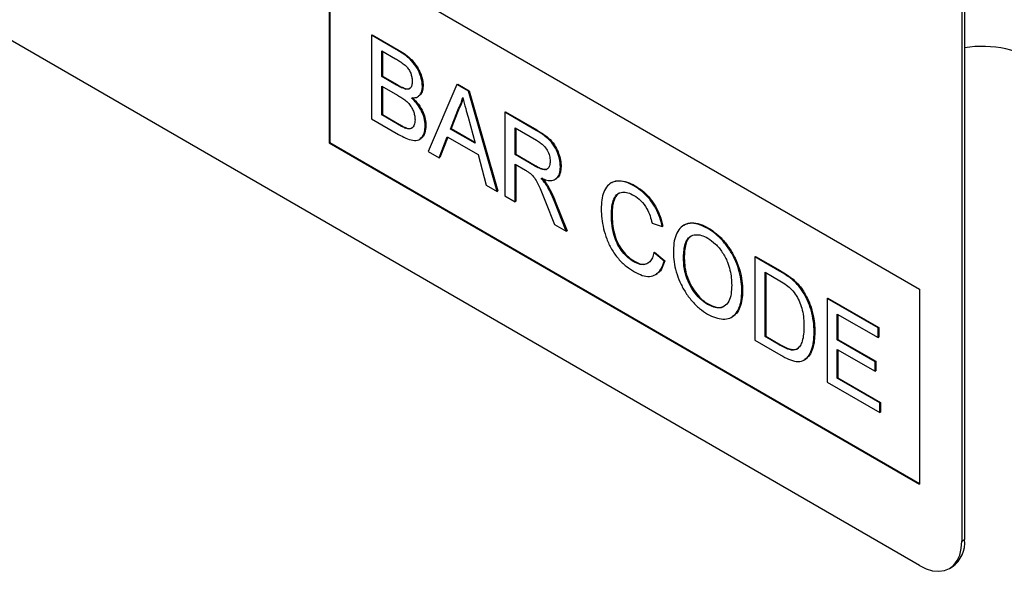
# Model space of a CAD drawing. Units: millimetres. Extents: x 75 to 2100, y 0 to 1460.
# Drawn here: x 640 to 690, y 403 to 431 of the extents above; entities that cross this region are included whole.
import ezdxf

# ---------------------------------------------------------------- set-up
doc = ezdxf.new("R2010")
doc.units = ezdxf.units.MM
doc.header["$LTSCALE"] = 5
doc.layers.add('133777', color=7, linetype='Continuous', lineweight=25)
doc.layers.add('TANGENT_EDGES', color=4, linetype='Continuous', lineweight=25)

# ---------------------------------------------------------------- blocks, each defined once
blk = doc.blocks.new('1042732-M_D_ISOMETRIC VIEW')
at = {"layer": '133777'}
for p, q in [((3356.26, 415.518), (3291.206, 453.072)), ((3358.381, 450.221), (3358.381, 416.743)), ((3358.523, 450.302), (3358.523, 416.824)), ((3326.561, 446.543), (3356.26, 429.399)), ((3326.561, 446.543), (3326.561, 436.745)), ((3326.597, 446.523), (3326.597, 436.765)), ((3328.698, 442.155), (3328.733, 442.176)), ((3328.698, 442.155), (3328.698, 437.961)), ((3330.058, 441.37), (3328.698, 442.155)), ((3328.733, 442.176), (3330.093, 441.391)), ((3329.21, 441.376), (3329.902, 440.976)), ((3329.21, 440.085), (3329.21, 441.376)), ((3329.246, 441.355), (3329.246, 440.105)), ((3329.21, 440.085), (3329.246, 440.105)), ((3329.959, 439.653), (3329.21, 440.085)), ((3329.246, 440.105), (3329.994, 439.673)), ((3329.21, 439.601), (3330.011, 439.139)), ((3329.21, 438.149), (3329.21, 439.601)), ((3329.246, 439.581), (3329.246, 438.17)), ((3330.396, 439.45), (3330.431, 439.471)), ((3331.259, 439.59), (3331.295, 439.61)), ((3332.996, 439.674), (3331.554, 436.312)), ((3332.996, 439.674), (3333.031, 439.695)), ((3333.574, 439.341), (3332.996, 439.674)), ((3333.031, 439.695), (3333.609, 439.361)), ((3333.574, 439.341), (3333.609, 439.361)), ((3335.016, 434.314), (3333.574, 439.341)), ((3333.609, 439.361), (3335.051, 434.334)), ((3331.013, 439.062), (3331.057, 439.088)), ((3332.665, 437.445), (3333.037, 438.392)), ((3333.072, 438.412), (3332.7, 437.466)), ((3333.037, 438.392), (3333.072, 438.412)), ((3335.404, 438.284), (3335.439, 438.305)), ((3335.404, 438.284), (3335.404, 434.09)), ((3336.98, 437.374), (3335.404, 438.284)), ((3335.439, 438.305), (3337.015, 437.395)), ((3328.698, 437.961), (3330.062, 437.174)), ((3329.21, 438.149), (3329.246, 438.17)), ((3330.07, 437.653), (3329.21, 438.149)), ((3329.246, 438.17), (3330.105, 437.674)), ((3333.552, 438.036), (3333.905, 436.73)), ((3330.38, 437.494), (3330.416, 437.514)), ((3331.399, 437.603), (3331.434, 437.624)), ((3332.665, 437.445), (3332.7, 437.466)), ((3333.905, 436.73), (3332.665, 437.445)), ((3332.7, 437.466), (3333.892, 436.778)), ((3335.916, 437.505), (3336.998, 436.88)), ((3335.916, 436.16), (3335.916, 437.505)), ((3335.951, 437.484), (3335.951, 436.181)), ((3326.597, 436.765), (3326.561, 436.745)), ((3326.561, 436.745), (3356.26, 419.6)), ((3326.597, 436.765), (3356.26, 419.641)), ((3331.104, 436.92), (3331.148, 436.945)), ((3332.097, 435.999), (3332.511, 437.051)), ((3332.533, 437.038), (3332.133, 436.019)), ((3332.511, 437.051), (3334.059, 436.157)), ((3331.554, 436.312), (3332.097, 435.999)), ((3332.097, 435.999), (3332.133, 436.019)), ((3334.059, 436.157), (3334.472, 434.628)), ((3335.916, 436.16), (3335.951, 436.181)), ((3336.889, 435.599), (3335.916, 436.16)), ((3335.951, 436.181), (3336.924, 435.619)), ((3335.916, 435.676), (3336.44, 435.373)), ((3335.916, 433.794), (3335.916, 435.676)), ((3335.951, 435.656), (3335.951, 433.815)), ((3338.198, 435.54), (3338.233, 435.561)), ((3337.927, 434.911), (3337.971, 434.937)), ((3334.472, 434.628), (3335.016, 434.314)), ((3335.016, 434.314), (3335.051, 434.334)), ((3337.517, 434.599), (3337.552, 434.62)), ((3340.783, 434.753), (3340.739, 434.727)), ((3341.92, 434.576), (3341.955, 434.597)), ((3335.404, 434.09), (3335.916, 433.794)), ((3335.916, 433.794), (3335.951, 433.815)), ((3337.455, 433.791), (3337.908, 432.644)), ((3338.495, 432.305), (3337.899, 433.807)), ((3337.935, 433.827), (3338.53, 432.326)), ((3340.759, 433.129), (3340.794, 433.15)), ((3337.908, 432.644), (3338.495, 432.305)), ((3338.495, 432.305), (3338.53, 432.326)), ((3342.808, 432.718), (3343.32, 432.549)), ((3343.32, 432.549), (3343.355, 432.569)), ((3344.429, 432.622), (3344.385, 432.597)), ((3345.604, 432.45), (3345.639, 432.47)), ((3341.882, 430.78), (3341.917, 430.801)), ((3342.901, 431.242), (3342.936, 431.263)), ((3343.413, 430.809), (3342.901, 431.242)), ((3342.936, 431.263), (3343.448, 430.829)), ((3343.413, 430.809), (3343.448, 430.829)), ((3344.391, 430.937), (3344.426, 430.957)), ((3347.976, 431.026), (3348.012, 431.047)), ((3347.976, 431.026), (3347.976, 426.832)), ((3349.218, 430.309), (3347.976, 431.026)), ((3348.012, 431.047), (3349.254, 430.33)), ((3342.986, 430.129), (3343.031, 430.155)), ((3348.489, 430.246), (3349.225, 429.821)), ((3348.489, 427.02), (3348.489, 430.246)), ((3348.524, 430.226), (3348.524, 427.04)), ((3349.86, 429.878), (3349.895, 429.899)), ((3347.324, 429.299), (3347.36, 429.319)), ((3356.26, 429.399), (3356.26, 419.6)), ((3350.388, 429.273), (3350.424, 429.294)), ((3351.609, 428.929), (3351.644, 428.95)), ((3351.609, 428.929), (3351.609, 424.735)), ((3354.17, 427.451), (3351.609, 428.929)), ((3351.644, 428.95), (3354.205, 427.471)), ((3345.599, 428.634), (3345.635, 428.655)), ((3346.81, 427.994), (3346.854, 428.02)), ((3352.121, 428.15), (3354.17, 426.967)), ((3352.121, 426.859), (3352.121, 428.15)), ((3352.156, 428.129), (3352.156, 426.88)), ((3354.17, 427.451), (3354.205, 427.471)), ((3354.17, 426.967), (3354.17, 427.451)), ((3354.205, 427.471), (3354.205, 426.987)), ((3348.489, 427.02), (3348.524, 427.04)), ((3349.237, 426.588), (3348.489, 427.02)), ((3348.524, 427.04), (3349.273, 426.608)), ((3350.957, 427.231), (3350.992, 427.252)), ((3352.121, 426.859), (3352.156, 426.88)), ((3354.03, 425.757), (3352.121, 426.859)), ((3352.156, 426.88), (3354.065, 425.777)), ((3354.17, 426.967), (3354.205, 426.987)), ((3347.976, 426.832), (3349.277, 426.081)), ((3352.121, 426.375), (3354.03, 425.273)), ((3352.121, 424.923), (3352.121, 426.375)), ((3352.156, 426.355), (3352.156, 424.944)), ((3350.454, 425.844), (3350.499, 425.869)), ((3354.03, 425.757), (3354.065, 425.777)), ((3354.03, 425.273), (3354.03, 425.757)), ((3354.065, 425.777), (3354.065, 425.293)), ((3352.121, 424.923), (3352.156, 424.944)), ((3354.263, 423.687), (3352.121, 424.923)), ((3352.156, 424.944), (3354.298, 423.707)), ((3354.03, 425.273), (3354.065, 425.293)), ((3351.609, 424.735), (3354.263, 423.203)), ((3354.263, 423.687), (3354.298, 423.707)), ((3354.263, 423.203), (3354.263, 423.687)), ((3354.298, 423.707), (3354.298, 423.223)), ((3354.263, 423.203), (3354.298, 423.223)), ((3357.76, 415.369), (3357.901, 415.451))]:
    blk.add_line(p, q, dxfattribs=at)
at = {"layer": '133777', "flags": 128}
blk.add_lwpolyline([(3356.26, 415.518), (3356.592, 415.356), (3356.915, 415.259), (3357.223, 415.229), (3357.507, 415.266), (3357.76, 415.369), (3357.976, 415.537), (3358.15, 415.764), (3358.277, 416.046), (3358.355, 416.374), (3358.381, 416.743)], dxfattribs=at)
at = {"layer": '133777'}
for centre, radius, start, end in [((3359.389, 435.97), 5.626, 56.283, 98.8577), ((3357.06, 416.659), 1.472, 304.8612, 6.4509)]:
    blk.add_arc(centre, radius, start, end, dxfattribs=at)
for points, knots in [([(3331.259, 439.59), (3331.247, 439.72), (3331.223, 439.981), (3331.055, 440.405), (3330.788, 440.814), (3330.436, 441.138), (3330.184, 441.293), (3330.058, 441.37)], [0, 0, 0, 0, 0.186474, 0.373151, 0.559559, 0.779422, 1, 1, 1, 1]), ([(3330.093, 441.391), (3330.2, 441.325), (3330.415, 441.194), (3330.73, 440.929), (3330.992, 440.596), (3331.163, 440.245), (3331.273, 439.914), (3331.287, 439.711), (3331.295, 439.61)], [0, 0, 0, 0, 0.187011, 0.3737, 0.559982, 0.706645, 0.85336, 1, 1, 1, 1]), ([(3329.902, 440.976), (3329.968, 440.938), (3330.099, 440.861), (3330.294, 440.729), (3330.473, 440.582), (3330.609, 440.39), (3330.69, 440.199), (3330.74, 440.008), (3330.745, 439.891), (3330.747, 439.833)], [0, 0, 0, 0, 0.166979, 0.333922, 0.500244, 0.624909, 0.749853, 0.874886, 1, 1, 1, 1]), ([(3330.747, 439.833), (3330.743, 439.763), (3330.736, 439.623), (3330.654, 439.487), (3330.533, 439.431), (3330.441, 439.444), (3330.396, 439.45)], [0, 0, 0, 0, 0.280244, 0.559695, 0.779758, 1, 1, 1, 1]), ([(3330.396, 439.45), (3330.315, 439.479), (3330.17, 439.53), (3330.024, 439.615), (3329.959, 439.653)], [0, 0, 0, 0, 0.559459, 1, 1, 1, 1]), ([(3329.994, 439.673), (3330.077, 439.626), (3330.224, 439.541), (3330.368, 439.492), (3330.431, 439.471)], [0, 0, 0, 0, 0.560393, 1, 1, 1, 1]), ([(3330.431, 439.471), (3330.492, 439.459), (3330.573, 439.444), (3330.624, 439.49), (3330.637, 439.501)], [0, 0, 0, 0, 0.753765, 1, 1, 1, 1]), ([(3330.714, 439.002), (3330.797, 439.005), (3330.964, 439.013), (3331.138, 439.147), (3331.241, 439.344), (3331.253, 439.508), (3331.259, 439.59)], [0, 0, 0, 0, 0.280187, 0.559861, 0.779962, 1, 1, 1, 1]), ([(3331.295, 439.61), (3331.284, 439.508), (3331.262, 439.305), (3331.156, 439.141), (3331.067, 439.101), (3331.048, 439.093)], [0, 0, 0, 0, 0.441025, 0.882251, 1, 1, 1, 1]), ([(3330.011, 439.139), (3330.079, 439.098), (3330.217, 439.016), (3330.422, 438.87), (3330.604, 438.695), (3330.74, 438.491), (3330.827, 438.291), (3330.879, 438.09), (3330.884, 437.968), (3330.887, 437.907)], [0, 0, 0, 0, 0.1669095, 0.3337739, 0.5001671, 0.6249973, 0.7499633, 0.874946, 1, 1, 1, 1]), ([(3331.399, 437.603), (3331.389, 437.738), (3331.369, 438.008), (3331.192, 438.42), (3330.963, 438.758), (3330.797, 438.92), (3330.714, 439.002)], [0, 0, 0, 0, 0.2797715, 0.5592581, 0.779434, 1, 1, 1, 1]), ([(3330.75, 439.022), (3330.855, 438.917), (3331.066, 438.707), (3331.29, 438.315), (3331.416, 437.939), (3331.428, 437.729), (3331.434, 437.624)], [0, 0, 0, 0, 0.280211, 0.55967, 0.779709, 1, 1, 1, 1]), ([(3333.037, 438.392), (3333.095, 438.498), (3333.199, 438.688), (3333.259, 438.921), (3333.285, 439.023)], [0, 0, 0, 0, 0.559975, 1, 1, 1, 1]), ([(3333.298, 438.974), (3333.27, 438.869), (3333.214, 438.662), (3333.119, 438.495), (3333.072, 438.412)], [0, 0, 0, 0, 0.508566, 1, 1, 1, 1]), ([(3333.285, 439.023), (3333.335, 438.839), (3333.424, 438.51), (3333.513, 438.181), (3333.552, 438.036)], [0, 0, 0, 0, 0.559998, 1, 1, 1, 1]), ([(3330.887, 437.907), (3330.88, 437.817), (3330.866, 437.637), (3330.744, 437.474), (3330.568, 437.437), (3330.443, 437.475), (3330.38, 437.494)], [0, 0, 0, 0, 0.280033, 0.559559, 0.779331, 1, 1, 1, 1]), ([(3330.062, 437.174), (3330.182, 437.108), (3330.421, 436.977), (3330.775, 436.858), (3331.078, 436.87), (3331.265, 437.051), (3331.38, 437.287), (3331.393, 437.498), (3331.399, 437.603)], [0, 0, 0, 0, 0.187079, 0.37387, 0.559997, 0.706544, 0.853267, 1, 1, 1, 1]), ([(3330.38, 437.494), (3330.322, 437.52), (3330.219, 437.567), (3330.115, 437.627), (3330.07, 437.653)], [0, 0, 0, 0, 0.559832, 1, 1, 1, 1]), ([(3330.105, 437.674), (3330.163, 437.64), (3330.267, 437.58), (3330.37, 437.534), (3330.416, 437.514)], [0, 0, 0, 0, 0.5600993, 1, 1, 1, 1]), ([(3330.416, 437.514), (3330.498, 437.486), (3330.624, 437.443), (3330.708, 437.501), (3330.737, 437.521)], [0, 0, 0, 0, 0.658905, 1, 1, 1, 1]), ([(3331.434, 437.624), (3331.422, 437.495), (3331.396, 437.236), (3331.279, 437.002), (3331.158, 436.969), (3331.134, 436.962)], [0, 0, 0, 0, 0.444756, 0.889591, 1, 1, 1, 1]), ([(3338.198, 435.54), (3338.188, 435.675), (3338.17, 435.943), (3338.015, 436.383), (3337.781, 436.77), (3337.503, 437.029), (3337.243, 437.217), (3337.067, 437.322), (3336.98, 437.374)], [0, 0, 0, 0, 0.1867071, 0.3732701, 0.5591169, 0.7058069, 0.8528719, 1, 1, 1, 1]), ([(3337.015, 437.395), (3337.126, 437.327), (3337.349, 437.192), (3337.682, 436.938), (3337.955, 436.586), (3338.119, 436.216), (3338.217, 435.874), (3338.227, 435.665), (3338.233, 435.561)], [0, 0, 0, 0, 0.187169, 0.37401, 0.559635, 0.706298, 0.853135, 1, 1, 1, 1]), ([(3336.998, 436.88), (3337.062, 436.841), (3337.188, 436.763), (3337.373, 436.602), (3337.544, 436.375), (3337.665, 436.093), (3337.679, 435.913), (3337.685, 435.824)], [0, 0, 0, 0, 0.187309, 0.374345, 0.560746, 0.780189, 1, 1, 1, 1]), ([(3337.685, 435.824), (3337.678, 435.746), (3337.665, 435.591), (3337.559, 435.431), (3337.374, 435.38), (3337.138, 435.462), (3336.972, 435.553), (3336.889, 435.599)], [0, 0, 0, 0, 0.18661, 0.3730842, 0.5591278, 0.7792421, 1, 1, 1, 1]), ([(3336.44, 435.373), (3336.488, 435.346), (3336.572, 435.297), (3336.656, 435.235), (3336.693, 435.208)], [0, 0, 0, 0, 0.5601101, 1, 1, 1, 1]), ([(3336.924, 435.619), (3336.995, 435.58), (3337.137, 435.501), (3337.341, 435.425), (3337.498, 435.399), (3337.543, 435.452), (3337.549, 435.459)], [0, 0, 0, 0, 0.3172117, 0.6341728, 0.9496473, 1, 1, 1, 1]), ([(3337.234, 434.969), (3337.327, 434.935), (3337.513, 434.866), (3337.776, 434.844), (3338.008, 434.937), (3338.171, 435.17), (3338.189, 435.417), (3338.198, 435.54)], [0, 0, 0, 0, 0.187173, 0.374117, 0.560609, 0.78014, 1, 1, 1, 1]), ([(3338.233, 435.561), (3338.226, 435.456), (3338.212, 435.247), (3338.112, 435.031), (3338.001, 434.971), (3337.958, 434.948)], [0, 0, 0, 0, 0.379902, 0.759375, 1, 1, 1, 1]), ([(3336.693, 435.208), (3336.762, 435.139), (3336.899, 435.002), (3337.055, 434.728), (3337.24, 434.326), (3337.366, 434.012), (3337.455, 433.791)], [0, 0, 0, 0, 0.186266, 0.372641, 0.559497, 1, 1, 1, 1]), ([(3337.517, 434.599), (3337.467, 434.672), (3337.379, 434.803), (3337.278, 434.918), (3337.234, 434.969)], [0, 0, 0, 0, 0.559669, 1, 1, 1, 1]), ([(3337.27, 434.989), (3337.326, 434.925), (3337.426, 434.809), (3337.514, 434.678), (3337.552, 434.62)], [0, 0, 0, 0, 0.5601201, 1, 1, 1, 1]), ([(3341.92, 434.576), (3341.789, 434.643), (3341.528, 434.777), (3341.154, 434.842), (3340.818, 434.795), (3340.551, 434.602), (3340.368, 434.289), (3340.262, 433.887), (3340.252, 433.578), (3340.246, 433.422)], [0, 0, 0, 0, 0.14004, 0.280028, 0.41994, 0.559819, 0.706453, 0.853181, 1, 1, 1, 1]), ([(3340.784, 434.742), (3340.797, 434.753), (3340.896, 434.837), (3341.16, 434.857), (3341.543, 434.808), (3341.818, 434.667), (3341.955, 434.597)], [0, 0, 0, 0, 0.047579, 0.3648616, 0.682368, 1, 1, 1, 1]), ([(3337.899, 433.807), (3337.838, 433.958), (3337.728, 434.228), (3337.581, 434.486), (3337.517, 434.599)], [0, 0, 0, 0, 0.5600294, 1, 1, 1, 1]), ([(3337.552, 434.62), (3337.633, 434.475), (3337.778, 434.216), (3337.887, 433.946), (3337.935, 433.827)], [0, 0, 0, 0, 0.559794, 1, 1, 1, 1]), ([(3340.759, 433.129), (3340.765, 433.273), (3340.779, 433.56), (3340.871, 433.939), (3341.053, 434.197), (3341.309, 434.294), (3341.593, 434.262), (3341.795, 434.158), (3341.895, 434.107)], [0, 0, 0, 0, 0.18698, 0.37393, 0.560144, 0.706701, 0.853239, 1, 1, 1, 1]), ([(3343.32, 432.549), (3343.282, 432.7), (3343.205, 433.003), (3343, 433.462), (3342.71, 433.909), (3342.338, 434.307), (3342.059, 434.486), (3341.92, 434.576)], [0, 0, 0, 0, 0.186855, 0.373562, 0.560227, 0.779919, 1, 1, 1, 1]), ([(3341.955, 434.597), (3342.073, 434.521), (3342.31, 434.371), (3342.65, 434.042), (3342.961, 433.615), (3343.217, 433.106), (3343.309, 432.748), (3343.355, 432.569)], [0, 0, 0, 0, 0.186875, 0.373559, 0.560206, 0.779928, 1, 1, 1, 1]), ([(3341.157, 434.228), (3341.155, 434.227), (3341.076, 434.203), (3340.97, 434.057), (3340.867, 433.799), (3340.806, 433.491), (3340.798, 433.263), (3340.794, 433.15)], [0, 0, 0, 0, 0.0083582, 0.2473511, 0.4979738, 0.7490042, 1, 1, 1, 1]), ([(3341.895, 434.107), (3342.015, 434.027), (3342.255, 433.867), (3342.543, 433.476), (3342.715, 433.079), (3342.777, 432.838), (3342.808, 432.718)], [0, 0, 0, 0, 0.2798921, 0.5588114, 0.7791925, 1, 1, 1, 1]), ([(3340.246, 433.422), (3340.252, 433.264), (3340.263, 432.949), (3340.36, 432.44), (3340.516, 431.92), (3340.762, 431.396), (3341.102, 430.915), (3341.509, 430.532), (3341.79, 430.356), (3341.93, 430.269)], [0, 0, 0, 0, 0.140161, 0.280301, 0.420397, 0.560317, 0.706705, 0.853226, 1, 1, 1, 1]), ([(3341.882, 430.78), (3341.784, 430.845), (3341.589, 430.974), (3341.316, 431.267), (3341.081, 431.612), (3340.892, 432.066), (3340.779, 432.586), (3340.765, 432.948), (3340.759, 433.129)], [0, 0, 0, 0, 0.1399794, 0.2799666, 0.4197617, 0.5596623, 0.7796403, 1, 1, 1, 1]), ([(3340.794, 433.15), (3340.799, 432.996), (3340.808, 432.69), (3340.898, 432.197), (3341.066, 431.719), (3341.326, 431.317), (3341.61, 431.006), (3341.815, 430.869), (3341.917, 430.801)], [0, 0, 0, 0, 0.1870624, 0.3740265, 0.560335, 0.7067468, 0.8533822, 1, 1, 1, 1]), ([(3345.604, 432.45), (3345.468, 432.52), (3345.197, 432.659), (3344.807, 432.732), (3344.468, 432.664), (3344.187, 432.47), (3343.998, 432.142), (3343.893, 431.723), (3343.884, 431.4), (3343.879, 431.239)], [0, 0, 0, 0, 0.140059, 0.279986, 0.419903, 0.559854, 0.706443, 0.853172, 1, 1, 1, 1]), ([(3344.43, 432.612), (3344.443, 432.623), (3344.546, 432.709), (3344.812, 432.747), (3345.212, 432.691), (3345.497, 432.544), (3345.639, 432.47)], [0, 0, 0, 0, 0.047407, 0.364847, 0.682252, 1, 1, 1, 1]), ([(3347.324, 429.299), (3347.319, 429.456), (3347.308, 429.77), (3347.204, 430.278), (3347.029, 430.797), (3346.763, 431.311), (3346.419, 431.779), (3346.023, 432.18), (3345.743, 432.36), (3345.604, 432.45)], [0, 0, 0, 0, 0.14015, 0.280227, 0.420248, 0.560164, 0.706737, 0.853327, 1, 1, 1, 1]), ([(3345.639, 432.47), (3345.772, 432.385), (3346.039, 432.214), (3346.42, 431.838), (3346.759, 431.392), (3347.036, 430.884), (3347.228, 430.348), (3347.341, 429.813), (3347.354, 429.484), (3347.36, 429.319)], [0, 0, 0, 0, 0.140026, 0.279984, 0.419943, 0.559851, 0.706481, 0.853198, 1, 1, 1, 1]), ([(3344.391, 430.937), (3344.393, 431.053), (3344.398, 431.286), (3344.448, 431.607), (3344.549, 431.885), (3344.731, 432.077), (3344.986, 432.15), (3345.285, 432.125), (3345.5, 432.018), (3345.607, 431.964)], [0, 0, 0, 0, 0.140245, 0.280448, 0.420514, 0.560252, 0.706886, 0.853383, 1, 1, 1, 1]), ([(3344.779, 432.068), (3344.721, 432.026), (3344.592, 431.932), (3344.491, 431.655), (3344.434, 431.323), (3344.429, 431.079), (3344.426, 430.957)], [0, 0, 0, 0, 0.214044, 0.475793, 0.737843, 1, 1, 1, 1]), ([(3345.607, 431.964), (3345.739, 431.875), (3346.003, 431.696), (3346.355, 431.26), (3346.598, 430.794), (3346.733, 430.355), (3346.802, 429.963), (3346.809, 429.72), (3346.812, 429.599)], [0, 0, 0, 0, 0.186465, 0.37283, 0.559141, 0.706001, 0.852964, 1, 1, 1, 1]), ([(3342.901, 431.242), (3342.878, 431.152), (3342.832, 430.97), (3342.7, 430.758), (3342.494, 430.628), (3342.211, 430.618), (3341.992, 430.726), (3341.882, 430.78)], [0, 0, 0, 0, 0.187031, 0.373872, 0.560471, 0.780072, 1, 1, 1, 1]), ([(3341.917, 430.801), (3342.01, 430.754), (3342.196, 430.661), (3342.444, 430.632), (3342.566, 430.694), (3342.62, 430.721)], [0, 0, 0, 0, 0.357876, 0.715359, 1, 1, 1, 1]), ([(3341.93, 430.269), (3342.06, 430.202), (3342.319, 430.069), (3342.688, 430.018), (3343.02, 430.113), (3343.277, 430.381), (3343.368, 430.666), (3343.413, 430.809)], [0, 0, 0, 0, 0.186844, 0.373461, 0.560058, 0.779825, 1, 1, 1, 1]), ([(3343.448, 430.829), (3343.41, 430.709), (3343.333, 430.47), (3343.184, 430.238), (3343.052, 430.182), (3343.018, 430.168)], [0, 0, 0, 0, 0.426053, 0.851716, 1, 1, 1, 1]), ([(3343.879, 431.239), (3343.885, 431.084), (3343.899, 430.774), (3344.015, 430.271), (3344.195, 429.763), (3344.461, 429.261), (3344.8, 428.804), (3345.19, 428.413), (3345.464, 428.237), (3345.602, 428.149)], [0, 0, 0, 0, 0.140072, 0.28015, 0.420168, 0.560107, 0.706702, 0.853318, 1, 1, 1, 1]), ([(3345.599, 428.634), (3345.47, 428.72), (3345.212, 428.893), (3344.866, 429.315), (3344.619, 429.765), (3344.473, 430.195), (3344.402, 430.579), (3344.395, 430.818), (3344.391, 430.937)], [0, 0, 0, 0, 0.186502, 0.372834, 0.559334, 0.706128, 0.853034, 1, 1, 1, 1]), ([(3344.426, 430.957), (3344.432, 430.805), (3344.444, 430.5), (3344.566, 430.001), (3344.78, 429.537), (3345.045, 429.151), (3345.331, 428.851), (3345.533, 428.72), (3345.635, 428.655)], [0, 0, 0, 0, 0.186892, 0.373503, 0.559915, 0.706593, 0.853237, 1, 1, 1, 1]), ([(3349.86, 429.878), (3349.741, 429.968), (3349.528, 430.129), (3349.313, 430.254), (3349.218, 430.309)], [0, 0, 0, 0, 0.559733, 1, 1, 1, 1]), ([(3349.254, 430.33), (3349.374, 430.259), (3349.59, 430.134), (3349.802, 429.97), (3349.895, 429.899)], [0, 0, 0, 0, 0.560174, 1, 1, 1, 1]), ([(3349.225, 429.821), (3349.339, 429.755), (3349.542, 429.637), (3349.739, 429.464), (3349.825, 429.388)], [0, 0, 0, 0, 0.56051, 1, 1, 1, 1]), ([(3350.388, 429.273), (3350.298, 429.402), (3350.137, 429.631), (3349.945, 429.803), (3349.86, 429.878)], [0, 0, 0, 0, 0.559615, 1, 1, 1, 1]), ([(3349.895, 429.899), (3350.003, 429.801), (3350.195, 429.626), (3350.354, 429.395), (3350.424, 429.294)], [0, 0, 0, 0, 0.5598465, 1, 1, 1, 1]), ([(3346.812, 429.599), (3346.807, 429.449), (3346.796, 429.15), (3346.683, 428.772), (3346.473, 428.536), (3346.204, 428.447), (3345.911, 428.476), (3345.703, 428.582), (3345.599, 428.634)], [0, 0, 0, 0, 0.186959, 0.373652, 0.559973, 0.706636, 0.853256, 1, 1, 1, 1]), ([(3347.36, 429.319), (3347.354, 429.169), (3347.343, 428.868), (3347.237, 428.484), (3347.079, 428.181), (3346.915, 428.075), (3346.843, 428.028)], [0, 0, 0, 0, 0.263831, 0.527547, 0.791178, 1, 1, 1, 1]), ([(3349.825, 429.388), (3349.908, 429.287), (3350.075, 429.084), (3350.25, 428.716), (3350.377, 428.326), (3350.435, 427.928), (3350.441, 427.667), (3350.444, 427.536)], [0, 0, 0, 0, 0.186066, 0.372697, 0.559308, 0.779574, 1, 1, 1, 1]), ([(3345.602, 428.149), (3345.734, 428.081), (3346, 427.946), (3346.379, 427.883), (3346.723, 427.924), (3346.999, 428.114), (3347.19, 428.426), (3347.306, 428.827), (3347.318, 429.141), (3347.324, 429.299)], [0, 0, 0, 0, 0.140037, 0.280033, 0.419947, 0.559835, 0.706487, 0.853204, 1, 1, 1, 1]), ([(3350.957, 427.231), (3350.951, 427.412), (3350.939, 427.773), (3350.825, 428.316), (3350.647, 428.83), (3350.474, 429.126), (3350.388, 429.273)], [0, 0, 0, 0, 0.280212, 0.560181, 0.780128, 1, 1, 1, 1]), ([(3350.424, 429.294), (3350.531, 429.104), (3350.745, 428.725), (3350.902, 428.167), (3350.981, 427.675), (3350.988, 427.393), (3350.992, 427.252)], [0, 0, 0, 0, 0.279462, 0.559315, 0.779624, 1, 1, 1, 1]), ([(3345.635, 428.655), (3345.766, 428.592), (3346.028, 428.468), (3346.318, 428.464), (3346.429, 428.556), (3346.456, 428.578)], [0, 0, 0, 0, 0.430337, 0.860099, 1, 1, 1, 1]), ([(3350.444, 427.536), (3350.441, 427.403), (3350.435, 427.138), (3350.372, 426.806), (3350.266, 426.54), (3350.152, 426.44), (3350.095, 426.389)], [0, 0, 0, 0, 0.2802209, 0.560247, 0.7802589, 1, 1, 1, 1]), ([(3349.277, 426.081), (3349.41, 426.009), (3349.676, 425.866), (3350.067, 425.748), (3350.415, 425.788), (3350.676, 426.003), (3350.844, 426.342), (3350.943, 426.756), (3350.952, 427.073), (3350.957, 427.231)], [0, 0, 0, 0, 0.14018, 0.280215, 0.419818, 0.559684, 0.706356, 0.853123, 1, 1, 1, 1]), ([(3350.992, 427.252), (3350.988, 427.1), (3350.98, 426.797), (3350.889, 426.401), (3350.744, 426.06), (3350.574, 425.932), (3350.492, 425.871)], [0, 0, 0, 0, 0.254131, 0.508098, 0.761976, 1, 1, 1, 1]), ([(3350.095, 426.389), (3350.028, 426.365), (3349.894, 426.317), (3349.593, 426.394), (3349.372, 426.514), (3349.237, 426.588)], [0, 0, 0, 0, 0.279373, 0.559396, 1, 1, 1, 1]), ([(3349.273, 426.608), (3349.359, 426.561), (3349.53, 426.465), (3349.767, 426.373), (3349.976, 426.347), (3350.079, 426.389), (3350.131, 426.41)], [0, 0, 0, 0, 0.280335, 0.560414, 0.780342, 1, 1, 1, 1])]:
    blk.add_open_spline(points, degree=3, knots=knots, dxfattribs=at)
at = {"layer": 'TANGENT_EDGES'}
for p, q in [((3330.058, 441.37), (3330.093, 441.391)), ((3329.959, 439.653), (3329.994, 439.673)), ((3330.07, 437.653), (3330.105, 437.674)), ((3336.98, 437.374), (3337.015, 437.395)), ((3336.889, 435.599), (3336.924, 435.619)), ((3337.899, 433.807), (3337.935, 433.827)), ((3349.218, 430.309), (3349.254, 430.33)), ((3349.237, 426.588), (3349.273, 426.608)), ((3358.381, 416.743), (3358.523, 416.824))]:
    blk.add_line(p, q, dxfattribs=at)

msp = doc.modelspace()

# ---------------------------------------------------------------- block references
at = {"layer": '133777'}
msp.add_blockref('1042732-M_D_ISOMETRIC VIEW', (-2671.001, -12.009), dxfattribs=at)

doc.saveas('drawing.dxf')
